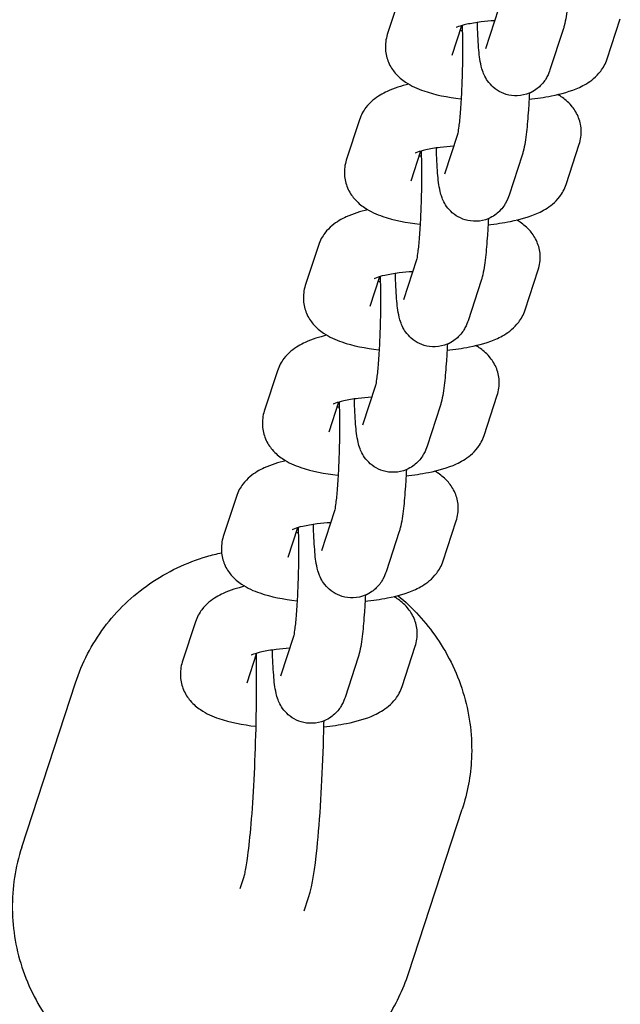
# Model space of a CAD drawing. Units: millimetres. Extents: x -7037 to 2533, y -2158 to 2142.
# Drawn here: x -1336 to -1292, y 808 to 881 of the extents above; entities that cross this region are included whole.
import ezdxf

# ---------------------------------------------------------------- set-up
doc = ezdxf.new("R2010")
doc.units = ezdxf.units.MM
doc.header["$LTSCALE"] = 40
doc.layers.add('SW_Toestellen', color=2, linetype='Continuous')

msp = doc.modelspace()

# ---------------------------------------------------------------- linework, layer by layer
at = {"layer": 'SW_Toestellen'}
for p, q in [((-1308.264, 882.714), (-1309.232, 879.748)), ((-1301.027, 881.642), (-1301.988, 878.701)), ((-1303.759, 880.4), (-1304.479, 878.196)), ((-1293.02, 877.952), (-1292.052, 880.918)), ((-1296.266, 880.115), (-1297.235, 877.149)), ((-1311.287, 873.455), (-1312.255, 870.489)), ((-1304.05, 872.384), (-1305.011, 869.442)), ((-1296.043, 868.693), (-1295.075, 871.659)), ((-1306.782, 871.142), (-1307.502, 868.937)), ((-1299.289, 870.856), (-1300.258, 867.89)), ((-1314.31, 864.196), (-1315.278, 861.23)), ((-1307.073, 863.125), (-1308.034, 860.184)), ((-1299.066, 859.434), (-1298.098, 862.4)), ((-1309.805, 861.883), (-1310.525, 859.679)), ((-1302.312, 861.598), (-1303.281, 858.632)), ((-1317.333, 854.938), (-1318.301, 851.972)), ((-1310.096, 853.867), (-1311.057, 850.925)), ((-1302.089, 850.176), (-1301.121, 853.142)), ((-1312.829, 852.625), (-1313.548, 850.42)), ((-1305.336, 852.339), (-1306.304, 849.373)), ((-1320.356, 845.679), (-1321.324, 842.713)), ((-1313.12, 844.608), (-1314.08, 841.666)), ((-1315.852, 843.366), (-1316.571, 841.161)), ((-1305.112, 840.917), (-1304.144, 843.883)), ((-1308.359, 843.08), (-1309.327, 840.114)), ((-1323.379, 836.421), (-1324.348, 833.455)), ((-1316.143, 835.349), (-1317.103, 832.408)), ((-1308.135, 831.659), (-1307.167, 834.624)), ((-1318.875, 834.107), (-1319.594, 831.903)), ((-1311.382, 833.822), (-1312.35, 830.856)), ((-1336.185, 819.804), (-1332.227, 831.926)), ((-1307.666, 810.493), (-1303.708, 822.614)), ((-1320.084, 816.745), (-1319.79, 817.648)), ((-1315.363, 815.095), (-1315.036, 816.096))]:
    msp.add_line(p, q, dxfattribs=at)
for points, knots in [([(-1295.735, 884.685), (-1295.754, 884.26), (-1295.777, 883.848), (-1295.843, 882.857), (-1295.891, 882.308), (-1296.009, 881.279), (-1296.068, 880.846), (-1296.211, 880.295), (-1296.236, 880.209), (-1296.266, 880.115)], [5.263718, 5.263718, 5.263718, 5.263718, 5.486026, 5.486026, 5.827219, 5.827219, 6.214487, 6.214487, 6.283185, 6.283185, 6.283185, 6.283185]), ([(-1301.313, 880.768), (-1301.66, 880.747), (-1301.996, 880.717), (-1302.707, 880.629), (-1303.068, 880.567), (-1303.626, 880.443), (-1303.838, 880.38), (-1304.085, 880.291), (-1304.149, 880.259), (-1304.155, 880.256), (-1304.155, 880.256), (-1304.155, 880.256)], [8.1676095, 8.1676095, 8.1676095, 8.1676095, 8.379542, 8.379542, 8.6496272, 8.6496272, 8.8855682, 8.8855682, 9.0657073, 9.0657073, 9.0736848, 9.0736848, 9.0736848, 9.0736848]), ([(-1303.715, 880.413), (-1303.712, 880.334), (-1303.709, 880.253), (-1303.693, 879.716), (-1303.686, 879.212), (-1303.685, 878.14), (-1303.692, 877.57), (-1303.72, 876.434), (-1303.741, 875.868), (-1303.795, 874.811), (-1303.827, 874.319), (-1303.898, 873.478), (-1303.936, 873.123), (-1304.003, 872.626), (-1304.034, 872.456), (-1304.051, 872.382), (-1304.053, 872.375), (-1304.053, 872.375)], [4.357995, 4.357995, 4.357995, 4.357995, 4.412272, 4.412272, 4.709138, 4.709138, 5.015798, 5.015798, 5.324486, 5.324486, 5.629456, 5.629456, 5.920143, 5.920143, 6.165788, 6.165788, 6.220908, 6.220908, 6.220908, 6.220908]), ([(-1297.235, 877.149), (-1297.281, 877.006), (-1297.336, 876.848), (-1297.548, 876.452), (-1297.665, 876.241), (-1298.127, 875.789), (-1298.383, 875.581), (-1299.021, 875.318), (-1299.331, 875.242), (-1299.93, 875.223), (-1300.21, 875.262), (-1300.72, 875.413), (-1300.945, 875.526), (-1301.352, 875.791), (-1301.512, 875.944), (-1301.799, 876.261), (-1301.896, 876.414), (-1302.068, 876.716), (-1302.123, 876.849), (-1302.237, 877.151), (-1302.274, 877.293), (-1302.415, 877.892), (-1302.454, 878.287), (-1302.538, 879.327), (-1302.567, 879.951), (-1302.583, 880.642)], [6.283185, 6.283185, 6.283185, 6.283185, 6.387246, 6.387246, 6.462739, 6.462739, 6.510207, 6.510207, 6.541465, 6.541465, 6.568053, 6.568053, 6.596448, 6.596448, 6.63218, 6.63218, 6.680803, 6.680803, 6.745772, 6.745772, 6.851641, 6.851641, 7.219485, 7.219485, 7.6106, 7.6106, 7.6106, 7.6106]), ([(-1309.232, 879.748), (-1309.34, 879.416), (-1309.394, 879.034), (-1309.348, 878.317), (-1309.262, 877.987), (-1309.005, 877.382), (-1308.827, 877.12), (-1308.398, 876.615), (-1308.144, 876.411), (-1307.437, 875.933), (-1306.995, 875.747), (-1305.706, 875.304), (-1304.798, 875.128), (-1303.798, 875.011), (-1303.792, 875.01), (-1303.785, 875.009)], [3.141593, 3.141593, 3.141593, 3.141593, 3.242607, 3.242607, 3.335451, 3.335451, 3.442146, 3.442146, 3.590595, 3.590595, 3.871561, 3.871561, 4.36865, 4.36865, 4.371854, 4.371854, 4.371854, 4.371854]), ([(-1298.78, 874.978), (-1298.206, 875.036), (-1297.655, 875.116), (-1296.391, 875.368), (-1295.72, 875.553), (-1294.726, 876.01), (-1294.381, 876.199), (-1293.846, 876.649), (-1293.667, 876.825), (-1293.313, 877.29), (-1293.138, 877.59), (-1293.02, 877.952)], [5.169344, 5.169344, 5.169344, 5.169344, 5.451879, 5.451879, 5.854633, 5.854633, 6.068909, 6.068909, 6.172945, 6.172945, 6.283185, 6.283185, 6.283185, 6.283185]), ([(-1307.642, 876.084), (-1308.205, 875.951), (-1308.726, 875.79), (-1309.581, 875.396), (-1309.926, 875.207), (-1310.461, 874.757), (-1310.64, 874.581), (-1310.994, 874.116), (-1311.169, 873.816), (-1311.287, 873.455)], [8.6798486, 8.6798486, 8.6798486, 8.6798486, 8.9962258, 8.9962258, 9.2105019, 9.2105019, 9.3145374, 9.3145374, 9.424778, 9.424778, 9.424778, 9.424778]), ([(-1298.758, 875.426), (-1298.777, 875.002), (-1298.8, 874.59), (-1298.866, 873.599), (-1298.914, 873.05), (-1299.032, 872.02), (-1299.091, 871.587), (-1299.234, 871.036), (-1299.259, 870.95), (-1299.289, 870.856)], [5.263718, 5.263718, 5.263718, 5.263718, 5.486026, 5.486026, 5.827219, 5.827219, 6.214487, 6.214487, 6.283185, 6.283185, 6.283185, 6.283185]), ([(-1295.075, 871.659), (-1294.967, 871.99), (-1294.913, 872.373), (-1294.959, 873.089), (-1295.045, 873.419), (-1295.302, 874.025), (-1295.48, 874.286), (-1295.909, 874.792), (-1296.163, 874.995), (-1296.494, 875.219), (-1296.579, 875.273), (-1296.665, 875.322)], [6.2831853, 6.2831853, 6.2831853, 6.2831853, 6.3841999, 6.3841999, 6.4770434, 6.4770434, 6.583739, 6.583739, 6.7321881, 6.7321881, 6.7847092, 6.7847092, 6.7847092, 6.7847092]), ([(-1304.336, 871.51), (-1304.683, 871.489), (-1305.019, 871.458), (-1305.73, 871.371), (-1306.091, 871.309), (-1306.649, 871.184), (-1306.862, 871.121), (-1307.108, 871.033), (-1307.172, 871), (-1307.178, 870.997), (-1307.178, 870.997), (-1307.178, 870.997)], [8.1676095, 8.1676095, 8.1676095, 8.1676095, 8.379542, 8.379542, 8.6496272, 8.6496272, 8.8855682, 8.8855682, 9.0657073, 9.0657073, 9.0736848, 9.0736848, 9.0736848, 9.0736848]), ([(-1306.738, 871.155), (-1306.735, 871.075), (-1306.732, 870.994), (-1306.716, 870.458), (-1306.709, 869.954), (-1306.708, 868.881), (-1306.715, 868.311), (-1306.743, 867.175), (-1306.764, 866.609), (-1306.818, 865.552), (-1306.85, 865.06), (-1306.921, 864.219), (-1306.959, 863.864), (-1307.026, 863.368), (-1307.057, 863.198), (-1307.074, 863.124), (-1307.076, 863.116), (-1307.076, 863.116)], [4.357995, 4.357995, 4.357995, 4.357995, 4.412272, 4.412272, 4.709138, 4.709138, 5.015798, 5.015798, 5.324486, 5.324486, 5.629456, 5.629456, 5.920143, 5.920143, 6.165788, 6.165788, 6.220908, 6.220908, 6.220908, 6.220908]), ([(-1300.258, 867.89), (-1300.304, 867.748), (-1300.359, 867.589), (-1300.571, 867.194), (-1300.688, 866.982), (-1301.15, 866.53), (-1301.406, 866.322), (-1302.044, 866.059), (-1302.354, 865.983), (-1302.953, 865.964), (-1303.233, 866.003), (-1303.743, 866.154), (-1303.968, 866.268), (-1304.375, 866.533), (-1304.535, 866.685), (-1304.822, 867.002), (-1304.919, 867.156), (-1305.091, 867.457), (-1305.146, 867.59), (-1305.26, 867.892), (-1305.297, 868.035), (-1305.438, 868.633), (-1305.477, 869.029), (-1305.561, 870.069), (-1305.59, 870.692), (-1305.606, 871.383)], [0, 0, 0, 0, 0.104061, 0.104061, 0.179554, 0.179554, 0.227022, 0.227022, 0.258279, 0.258279, 0.284867, 0.284867, 0.313263, 0.313263, 0.348995, 0.348995, 0.397617, 0.397617, 0.462587, 0.462587, 0.568455, 0.568455, 0.9363, 0.9363, 1.327414, 1.327414, 1.327414, 1.327414]), ([(-1312.255, 870.489), (-1312.363, 870.158), (-1312.417, 869.775), (-1312.371, 869.059), (-1312.285, 868.729), (-1312.028, 868.123), (-1311.85, 867.862), (-1311.421, 867.356), (-1311.167, 867.153), (-1310.461, 866.674), (-1310.018, 866.488), (-1308.729, 866.046), (-1307.821, 865.87), (-1306.821, 865.752), (-1306.815, 865.752), (-1306.809, 865.751)], [3.141593, 3.141593, 3.141593, 3.141593, 3.242607, 3.242607, 3.335451, 3.335451, 3.442146, 3.442146, 3.590595, 3.590595, 3.871561, 3.871561, 4.36865, 4.36865, 4.371854, 4.371854, 4.371854, 4.371854]), ([(-1301.803, 865.719), (-1301.229, 865.778), (-1300.678, 865.858), (-1299.414, 866.11), (-1298.743, 866.294), (-1297.749, 866.752), (-1297.404, 866.941), (-1296.869, 867.391), (-1296.69, 867.567), (-1296.336, 868.032), (-1296.161, 868.332), (-1296.043, 868.693)], [5.169344, 5.169344, 5.169344, 5.169344, 5.451879, 5.451879, 5.854633, 5.854633, 6.068909, 6.068909, 6.172945, 6.172945, 6.283185, 6.283185, 6.283185, 6.283185]), ([(-1310.666, 866.826), (-1311.228, 866.692), (-1311.749, 866.531), (-1312.604, 866.138), (-1312.949, 865.949), (-1313.484, 865.499), (-1313.663, 865.323), (-1314.017, 864.858), (-1314.192, 864.558), (-1314.31, 864.196)], [8.6798486, 8.6798486, 8.6798486, 8.6798486, 8.9962258, 8.9962258, 9.2105019, 9.2105019, 9.3145374, 9.3145374, 9.424778, 9.424778, 9.424778, 9.424778]), ([(-1301.781, 866.168), (-1301.8, 865.743), (-1301.823, 865.331), (-1301.889, 864.34), (-1301.937, 863.791), (-1302.055, 862.762), (-1302.114, 862.328), (-1302.257, 861.777), (-1302.282, 861.692), (-1302.312, 861.598)], [5.263718, 5.263718, 5.263718, 5.263718, 5.486026, 5.486026, 5.827219, 5.827219, 6.214487, 6.214487, 6.283185, 6.283185, 6.283185, 6.283185]), ([(-1298.098, 862.4), (-1297.99, 862.732), (-1297.936, 863.114), (-1297.982, 863.831), (-1298.068, 864.161), (-1298.325, 864.766), (-1298.503, 865.028), (-1298.932, 865.533), (-1299.186, 865.737), (-1299.517, 865.961), (-1299.602, 866.014), (-1299.688, 866.064)], [6.2831853, 6.2831853, 6.2831853, 6.2831853, 6.3841999, 6.3841999, 6.4770434, 6.4770434, 6.583739, 6.583739, 6.7321881, 6.7321881, 6.7847092, 6.7847092, 6.7847092, 6.7847092]), ([(-1307.359, 862.251), (-1307.706, 862.23), (-1308.042, 862.199), (-1308.753, 862.112), (-1309.114, 862.05), (-1309.672, 861.925), (-1309.885, 861.863), (-1310.131, 861.774), (-1310.195, 861.742), (-1310.201, 861.739), (-1310.201, 861.739), (-1310.201, 861.739)], [8.1676095, 8.1676095, 8.1676095, 8.1676095, 8.379542, 8.379542, 8.6496272, 8.6496272, 8.8855682, 8.8855682, 9.0657073, 9.0657073, 9.0736848, 9.0736848, 9.0736848, 9.0736848]), ([(-1309.761, 861.896), (-1309.758, 861.817), (-1309.755, 861.735), (-1309.739, 861.199), (-1309.732, 860.695), (-1309.731, 859.623), (-1309.738, 859.053), (-1309.766, 857.916), (-1309.787, 857.351), (-1309.841, 856.293), (-1309.873, 855.801), (-1309.944, 854.961), (-1309.982, 854.606), (-1310.049, 854.109), (-1310.08, 853.939), (-1310.097, 853.865), (-1310.099, 853.857), (-1310.099, 853.857)], [4.357995, 4.357995, 4.357995, 4.357995, 4.412272, 4.412272, 4.709138, 4.709138, 5.015798, 5.015798, 5.324486, 5.324486, 5.629456, 5.629456, 5.920143, 5.920143, 6.165788, 6.165788, 6.220908, 6.220908, 6.220908, 6.220908]), ([(-1303.281, 858.632), (-1303.327, 858.489), (-1303.382, 858.331), (-1303.594, 857.935), (-1303.711, 857.724), (-1304.173, 857.271), (-1304.429, 857.064), (-1305.067, 856.801), (-1305.377, 856.725), (-1305.976, 856.706), (-1306.256, 856.744), (-1306.766, 856.895), (-1306.991, 857.009), (-1307.398, 857.274), (-1307.558, 857.426), (-1307.845, 857.744), (-1307.942, 857.897), (-1308.114, 858.199), (-1308.169, 858.331), (-1308.283, 858.634), (-1308.32, 858.776), (-1308.461, 859.375), (-1308.5, 859.77), (-1308.584, 860.81), (-1308.613, 861.434), (-1308.629, 862.125)], [6.283185, 6.283185, 6.283185, 6.283185, 6.387246, 6.387246, 6.462739, 6.462739, 6.510207, 6.510207, 6.541465, 6.541465, 6.568053, 6.568053, 6.596448, 6.596448, 6.63218, 6.63218, 6.680803, 6.680803, 6.745772, 6.745772, 6.851641, 6.851641, 7.219485, 7.219485, 7.6106, 7.6106, 7.6106, 7.6106]), ([(-1315.278, 861.23), (-1315.387, 860.899), (-1315.44, 860.517), (-1315.394, 859.8), (-1315.308, 859.47), (-1315.051, 858.865), (-1314.873, 858.603), (-1314.444, 858.098), (-1314.19, 857.894), (-1313.484, 857.416), (-1313.041, 857.229), (-1311.752, 856.787), (-1310.844, 856.611), (-1309.844, 856.494), (-1309.838, 856.493), (-1309.832, 856.492)], [3.141593, 3.141593, 3.141593, 3.141593, 3.242607, 3.242607, 3.335451, 3.335451, 3.442146, 3.442146, 3.590595, 3.590595, 3.871561, 3.871561, 4.36865, 4.36865, 4.371854, 4.371854, 4.371854, 4.371854]), ([(-1304.826, 856.461), (-1304.252, 856.519), (-1303.701, 856.599), (-1302.437, 856.851), (-1301.766, 857.035), (-1300.772, 857.493), (-1300.427, 857.682), (-1299.892, 858.132), (-1299.713, 858.308), (-1299.359, 858.773), (-1299.184, 859.073), (-1299.066, 859.434)], [5.169344, 5.169344, 5.169344, 5.169344, 5.451879, 5.451879, 5.854633, 5.854633, 6.068909, 6.068909, 6.172945, 6.172945, 6.283185, 6.283185, 6.283185, 6.283185]), ([(-1313.689, 857.567), (-1314.251, 857.433), (-1314.772, 857.273), (-1315.628, 856.879), (-1315.972, 856.69), (-1316.507, 856.24), (-1316.686, 856.064), (-1317.04, 855.599), (-1317.215, 855.299), (-1317.333, 854.938)], [8.6798486, 8.6798486, 8.6798486, 8.6798486, 8.9962258, 8.9962258, 9.2105019, 9.2105019, 9.3145374, 9.3145374, 9.424778, 9.424778, 9.424778, 9.424778]), ([(-1304.804, 856.909), (-1304.823, 856.485), (-1304.846, 856.073), (-1304.913, 855.082), (-1304.96, 854.533), (-1305.078, 853.503), (-1305.138, 853.07), (-1305.28, 852.519), (-1305.305, 852.433), (-1305.336, 852.339)], [5.263718, 5.263718, 5.263718, 5.263718, 5.486026, 5.486026, 5.827219, 5.827219, 6.214487, 6.214487, 6.283185, 6.283185, 6.283185, 6.283185]), ([(-1301.121, 853.142), (-1301.013, 853.473), (-1300.959, 853.855), (-1301.005, 854.572), (-1301.091, 854.902), (-1301.348, 855.508), (-1301.526, 855.769), (-1301.955, 856.275), (-1302.209, 856.478), (-1302.54, 856.702), (-1302.625, 856.755), (-1302.711, 856.805)], [6.2831853, 6.2831853, 6.2831853, 6.2831853, 6.3841999, 6.3841999, 6.4770434, 6.4770434, 6.583739, 6.583739, 6.7321881, 6.7321881, 6.7847092, 6.7847092, 6.7847092, 6.7847092]), ([(-1310.382, 852.993), (-1310.729, 852.971), (-1311.065, 852.941), (-1311.776, 852.853), (-1312.138, 852.792), (-1312.695, 852.667), (-1312.908, 852.604), (-1313.154, 852.515), (-1313.219, 852.483), (-1313.224, 852.48), (-1313.224, 852.48), (-1313.224, 852.48)], [8.1676095, 8.1676095, 8.1676095, 8.1676095, 8.379542, 8.379542, 8.6496272, 8.6496272, 8.8855682, 8.8855682, 9.0657073, 9.0657073, 9.0736848, 9.0736848, 9.0736848, 9.0736848]), ([(-1306.304, 849.373), (-1306.35, 849.23), (-1306.405, 849.072), (-1306.617, 848.676), (-1306.734, 848.465), (-1307.196, 848.013), (-1307.452, 847.805), (-1308.09, 847.542), (-1308.4, 847.466), (-1308.999, 847.447), (-1309.279, 847.486), (-1309.789, 847.637), (-1310.014, 847.75), (-1310.422, 848.016), (-1310.581, 848.168), (-1310.868, 848.485), (-1310.965, 848.639), (-1311.137, 848.94), (-1311.192, 849.073), (-1311.306, 849.375), (-1311.344, 849.517), (-1311.485, 850.116), (-1311.523, 850.512), (-1311.607, 851.552), (-1311.636, 852.175), (-1311.652, 852.866)], [6.283185, 6.283185, 6.283185, 6.283185, 6.387246, 6.387246, 6.462739, 6.462739, 6.510207, 6.510207, 6.541465, 6.541465, 6.568053, 6.568053, 6.596448, 6.596448, 6.63218, 6.63218, 6.680803, 6.680803, 6.745772, 6.745772, 6.851641, 6.851641, 7.219485, 7.219485, 7.6106, 7.6106, 7.6106, 7.6106]), ([(-1318.301, 851.972), (-1318.41, 851.641), (-1318.463, 851.258), (-1318.417, 850.541), (-1318.331, 850.212), (-1318.074, 849.606), (-1317.896, 849.344), (-1317.467, 848.839), (-1317.213, 848.636), (-1316.507, 848.157), (-1316.064, 847.971), (-1314.775, 847.529), (-1313.868, 847.353), (-1312.867, 847.235), (-1312.861, 847.234), (-1312.855, 847.234)], [3.141593, 3.141593, 3.141593, 3.141593, 3.242607, 3.242607, 3.335451, 3.335451, 3.442146, 3.442146, 3.590595, 3.590595, 3.871561, 3.871561, 4.36865, 4.36865, 4.371854, 4.371854, 4.371854, 4.371854]), ([(-1312.784, 852.637), (-1312.781, 852.558), (-1312.778, 852.477), (-1312.762, 851.94), (-1312.755, 851.437), (-1312.754, 850.364), (-1312.761, 849.794), (-1312.789, 848.658), (-1312.81, 848.092), (-1312.864, 847.035), (-1312.896, 846.543), (-1312.967, 845.702), (-1313.005, 845.347), (-1313.072, 844.851), (-1313.103, 844.68), (-1313.12, 844.606), (-1313.122, 844.599), (-1313.122, 844.599)], [4.357995, 4.357995, 4.357995, 4.357995, 4.412272, 4.412272, 4.709138, 4.709138, 5.015798, 5.015798, 5.324486, 5.324486, 5.629456, 5.629456, 5.920143, 5.920143, 6.165788, 6.165788, 6.220908, 6.220908, 6.220908, 6.220908]), ([(-1307.849, 847.202), (-1307.275, 847.26), (-1306.724, 847.34), (-1305.461, 847.592), (-1304.789, 847.777), (-1303.795, 848.234), (-1303.45, 848.423), (-1302.915, 848.873), (-1302.736, 849.049), (-1302.382, 849.515), (-1302.207, 849.814), (-1302.089, 850.176)], [5.169344, 5.169344, 5.169344, 5.169344, 5.451879, 5.451879, 5.854633, 5.854633, 6.068909, 6.068909, 6.172945, 6.172945, 6.283185, 6.283185, 6.283185, 6.283185]), ([(-1316.712, 848.308), (-1317.274, 848.175), (-1317.795, 848.014), (-1318.651, 847.621), (-1318.995, 847.432), (-1319.53, 846.982), (-1319.709, 846.806), (-1320.063, 846.34), (-1320.238, 846.041), (-1320.356, 845.679)], [2.3966632, 2.3966632, 2.3966632, 2.3966632, 2.7130405, 2.7130405, 2.9273166, 2.9273166, 3.0313521, 3.0313521, 3.1415927, 3.1415927, 3.1415927, 3.1415927]), ([(-1307.827, 847.651), (-1307.846, 847.226), (-1307.869, 846.814), (-1307.936, 845.823), (-1307.983, 845.274), (-1308.101, 844.244), (-1308.161, 843.811), (-1308.304, 843.26), (-1308.328, 843.175), (-1308.359, 843.08)], [5.263718, 5.263718, 5.263718, 5.263718, 5.486026, 5.486026, 5.827219, 5.827219, 6.214487, 6.214487, 6.283185, 6.283185, 6.283185, 6.283185]), ([(-1304.144, 843.883), (-1304.036, 844.214), (-1303.982, 844.597), (-1304.028, 845.314), (-1304.114, 845.643), (-1304.371, 846.249), (-1304.549, 846.511), (-1304.978, 847.016), (-1305.232, 847.219), (-1305.563, 847.443), (-1305.648, 847.497), (-1305.734, 847.547)], [0, 0, 0, 0, 0.1010146, 0.1010146, 0.1938581, 0.1938581, 0.3005537, 0.3005537, 0.4490028, 0.4490028, 0.5015238, 0.5015238, 0.5015238, 0.5015238]), ([(-1313.405, 843.734), (-1313.753, 843.713), (-1314.088, 843.682), (-1314.799, 843.595), (-1315.161, 843.533), (-1315.718, 843.408), (-1315.931, 843.346), (-1316.177, 843.257), (-1316.242, 843.225), (-1316.247, 843.222), (-1316.247, 843.222), (-1316.247, 843.222)], [1.8844242, 1.8844242, 1.8844242, 1.8844242, 2.0963567, 2.0963567, 2.3664419, 2.3664419, 2.6023829, 2.6023829, 2.782522, 2.782522, 2.7904995, 2.7904995, 2.7904995, 2.7904995]), ([(-1315.807, 843.379), (-1315.804, 843.299), (-1315.801, 843.218), (-1315.785, 842.682), (-1315.778, 842.178), (-1315.777, 841.106), (-1315.784, 840.535), (-1315.812, 839.399), (-1315.833, 838.833), (-1315.887, 837.776), (-1315.919, 837.284), (-1315.99, 836.444), (-1316.028, 836.088), (-1316.095, 835.592), (-1316.126, 835.422), (-1316.143, 835.348), (-1316.145, 835.34), (-1316.145, 835.34)], [4.357995, 4.357995, 4.357995, 4.357995, 4.412272, 4.412272, 4.709138, 4.709138, 5.015798, 5.015798, 5.324486, 5.324486, 5.629456, 5.629456, 5.920143, 5.920143, 6.165788, 6.165788, 6.220908, 6.220908, 6.220908, 6.220908]), ([(-1309.327, 840.114), (-1309.374, 839.972), (-1309.428, 839.814), (-1309.64, 839.418), (-1309.757, 839.207), (-1310.219, 838.754), (-1310.475, 838.546), (-1311.113, 838.283), (-1311.423, 838.208), (-1312.022, 838.188), (-1312.302, 838.227), (-1312.812, 838.378), (-1313.037, 838.492), (-1313.445, 838.757), (-1313.604, 838.909), (-1313.891, 839.227), (-1313.988, 839.38), (-1314.16, 839.682), (-1314.215, 839.814), (-1314.329, 840.117), (-1314.367, 840.259), (-1314.508, 840.857), (-1314.546, 841.253), (-1314.63, 842.293), (-1314.659, 842.917), (-1314.675, 843.607)], [6.283185, 6.283185, 6.283185, 6.283185, 6.387246, 6.387246, 6.462739, 6.462739, 6.510207, 6.510207, 6.541465, 6.541465, 6.568053, 6.568053, 6.596448, 6.596448, 6.63218, 6.63218, 6.680803, 6.680803, 6.745772, 6.745772, 6.851641, 6.851641, 7.219485, 7.219485, 7.6106, 7.6106, 7.6106, 7.6106]), ([(-1321.324, 842.713), (-1321.433, 842.382), (-1321.486, 842), (-1321.44, 841.283), (-1321.354, 840.953), (-1321.097, 840.347), (-1320.919, 840.086), (-1320.49, 839.58), (-1320.236, 839.377), (-1319.53, 838.898), (-1319.088, 838.712), (-1317.798, 838.27), (-1316.891, 838.094), (-1315.89, 837.977), (-1315.884, 837.976), (-1315.878, 837.975)], [3.141593, 3.141593, 3.141593, 3.141593, 3.242607, 3.242607, 3.335451, 3.335451, 3.442146, 3.442146, 3.590595, 3.590595, 3.871561, 3.871561, 4.36865, 4.36865, 4.371854, 4.371854, 4.371854, 4.371854]), ([(-1332.227, 831.926), (-1331.748, 833.392), (-1331.027, 834.778), (-1329.173, 837.255), (-1328.039, 838.344), (-1325.471, 840.12), (-1324.035, 840.803), (-1322.172, 841.352), (-1321.814, 841.443), (-1321.454, 841.521)], [0.305081, 0.305081, 0.305081, 0.305081, 0.620575, 0.620575, 0.937036, 0.937036, 1.255898, 1.255898, 1.330548, 1.330548, 1.330548, 1.330548]), ([(-1310.872, 837.943), (-1310.298, 838.002), (-1309.747, 838.082), (-1308.484, 838.334), (-1307.812, 838.518), (-1306.818, 838.976), (-1306.473, 839.165), (-1305.938, 839.615), (-1305.759, 839.791), (-1305.405, 840.256), (-1305.23, 840.556), (-1305.112, 840.917)], [5.169344, 5.169344, 5.169344, 5.169344, 5.451879, 5.451879, 5.854633, 5.854633, 6.068909, 6.068909, 6.172945, 6.172945, 6.283185, 6.283185, 6.283185, 6.283185]), ([(-1319.735, 839.05), (-1320.297, 838.916), (-1320.818, 838.756), (-1321.674, 838.362), (-1322.018, 838.173), (-1322.553, 837.723), (-1322.732, 837.547), (-1323.086, 837.082), (-1323.261, 836.782), (-1323.379, 836.421)], [8.6798486, 8.6798486, 8.6798486, 8.6798486, 8.9962258, 8.9962258, 9.2105019, 9.2105019, 9.3145374, 9.3145374, 9.424778, 9.424778, 9.424778, 9.424778]), ([(-1310.85, 838.392), (-1310.869, 837.967), (-1310.892, 837.555), (-1310.959, 836.564), (-1311.006, 836.015), (-1311.124, 834.986), (-1311.184, 834.553), (-1311.327, 834.002), (-1311.351, 833.916), (-1311.382, 833.822)], [5.263718, 5.263718, 5.263718, 5.263718, 5.486026, 5.486026, 5.827219, 5.827219, 6.214487, 6.214487, 6.283185, 6.283185, 6.283185, 6.283185]), ([(-1307.167, 834.624), (-1307.059, 834.956), (-1307.005, 835.338), (-1307.051, 836.055), (-1307.137, 836.385), (-1307.394, 836.99), (-1307.572, 837.252), (-1308.001, 837.757), (-1308.255, 837.961), (-1308.586, 838.185), (-1308.671, 838.238), (-1308.757, 838.288)], [6.2831853, 6.2831853, 6.2831853, 6.2831853, 6.3841999, 6.3841999, 6.4770434, 6.4770434, 6.583739, 6.583739, 6.7321881, 6.7321881, 6.7847092, 6.7847092, 6.7847092, 6.7847092]), ([(-1308.455, 838.364), (-1307.355, 837.46), (-1306.384, 836.403), (-1304.686, 833.926), (-1304.001, 832.479), (-1303.137, 829.46), (-1302.952, 827.89), (-1303.086, 825.07), (-1303.316, 823.816), (-1303.708, 822.614)], [2.261034, 2.261034, 2.261034, 2.261034, 2.548573, 2.548573, 2.869732, 2.869732, 3.188121, 3.188121, 3.446673, 3.446673, 3.446673, 3.446673]), ([(-1319.79, 817.648), (-1319.781, 817.673), (-1319.753, 817.772), (-1319.668, 818.155), (-1319.604, 818.519), (-1319.457, 819.564), (-1319.373, 820.314), (-1319.213, 822.113), (-1319.137, 823.187), (-1319.01, 825.516), (-1318.959, 826.777), (-1318.889, 829.34), (-1318.87, 830.642), (-1318.867, 832.646), (-1318.872, 833.38), (-1318.883, 834.081)], [0, 0, 0, 0, 0.127053, 0.127053, 0.337549, 0.337549, 0.615723, 0.615723, 0.920331, 0.920331, 1.232926, 1.232926, 1.547672, 1.547672, 1.736852, 1.736852, 1.736852, 1.736852]), ([(-1316.428, 834.475), (-1316.776, 834.454), (-1317.111, 834.424), (-1317.822, 834.336), (-1318.184, 834.274), (-1318.742, 834.15), (-1318.954, 834.087), (-1319.2, 833.998), (-1319.265, 833.966), (-1319.27, 833.963), (-1319.27, 833.963), (-1319.27, 833.963)], [8.1676095, 8.1676095, 8.1676095, 8.1676095, 8.379542, 8.379542, 8.6496272, 8.6496272, 8.8855682, 8.8855682, 9.0657073, 9.0657073, 9.0736848, 9.0736848, 9.0736848, 9.0736848]), ([(-1312.35, 830.856), (-1312.397, 830.713), (-1312.451, 830.555), (-1312.663, 830.159), (-1312.78, 829.948), (-1313.242, 829.496), (-1313.498, 829.288), (-1314.136, 829.025), (-1314.446, 828.949), (-1315.045, 828.93), (-1315.325, 828.969), (-1315.836, 829.12), (-1316.06, 829.233), (-1316.468, 829.498), (-1316.627, 829.651), (-1316.914, 829.968), (-1317.011, 830.121), (-1317.183, 830.423), (-1317.238, 830.556), (-1317.353, 830.858), (-1317.39, 831), (-1317.531, 831.599), (-1317.569, 831.994), (-1317.653, 833.034), (-1317.682, 833.658), (-1317.698, 834.349)], [0, 0, 0, 0, 0.104061, 0.104061, 0.179554, 0.179554, 0.227022, 0.227022, 0.258279, 0.258279, 0.284867, 0.284867, 0.313263, 0.313263, 0.348995, 0.348995, 0.397617, 0.397617, 0.462587, 0.462587, 0.568455, 0.568455, 0.9363, 0.9363, 1.327414, 1.327414, 1.327414, 1.327414]), ([(-1324.348, 833.455), (-1324.456, 833.123), (-1324.51, 832.741), (-1324.463, 832.024), (-1324.377, 831.694), (-1324.12, 831.089), (-1323.942, 830.827), (-1323.513, 830.322), (-1323.259, 830.118), (-1322.553, 829.64), (-1322.111, 829.454), (-1320.821, 829.011), (-1319.914, 828.835), (-1318.916, 828.718), (-1318.911, 828.718), (-1318.907, 828.717)], [3.141593, 3.141593, 3.141593, 3.141593, 3.242607, 3.242607, 3.335451, 3.335451, 3.442146, 3.442146, 3.590595, 3.590595, 3.871561, 3.871561, 4.36865, 4.36865, 4.370788, 4.370788, 4.370788, 4.370788]), ([(-1313.907, 828.684), (-1313.329, 828.742), (-1312.773, 828.823), (-1311.507, 829.075), (-1310.835, 829.26), (-1309.841, 829.717), (-1309.496, 829.906), (-1308.962, 830.356), (-1308.782, 830.532), (-1308.428, 830.997), (-1308.253, 831.297), (-1308.135, 831.659)], [5.16743, 5.16743, 5.16743, 5.16743, 5.451879, 5.451879, 5.854633, 5.854633, 6.068909, 6.068909, 6.172945, 6.172945, 6.283185, 6.283185, 6.283185, 6.283185]), ([(-1315.036, 816.096), (-1314.71, 817.095), (-1314.575, 818.18), (-1314.302, 820.784), (-1314.206, 821.992), (-1314.049, 824.562), (-1313.988, 825.914), (-1313.925, 827.901), (-1313.909, 828.512), (-1313.897, 829.123)], [0, 0, 0, 0, 0.512014, 0.512014, 0.855202, 0.855202, 1.183684, 1.183684, 1.328009, 1.328009, 1.328009, 1.328009]), ([(-1336.185, 819.804), (-1336.663, 818.338), (-1336.899, 816.793), (-1336.864, 813.699), (-1336.592, 812.151), (-1335.566, 809.203), (-1334.81, 807.803), (-1332.889, 805.292), (-1331.72, 804.183), (-1329.088, 802.369), (-1327.622, 801.666), (-1324.543, 800.743), (-1322.93, 800.523), (-1319.723, 800.593), (-1318.13, 800.881), (-1315.131, 801.937), (-1313.724, 802.701), (-1311.245, 804.628), (-1310.169, 805.787), (-1308.613, 808.143), (-1308.059, 809.291), (-1307.666, 810.493)], [5.978105, 5.978105, 5.978105, 5.978105, 6.293599, 6.293599, 6.61006, 6.61006, 6.928922, 6.928922, 7.250502, 7.250502, 7.574065, 7.574065, 7.898267, 7.898267, 8.221597, 8.221597, 8.542756, 8.542756, 8.861145, 8.861145, 9.119697, 9.119697, 9.119697, 9.119697])]:
    msp.add_open_spline(points, degree=3, knots=knots, dxfattribs=at)
for points in [[(-1303.867, 880.069), (-1303.814, 880.06), (-1303.759, 880.051), (-1303.703, 880.043)], [(-1296.159, 880.261), (-1296.159, 880.261), (-1296.178, 880.271), (-1296.214, 880.287)], [(-1299.182, 871.002), (-1299.182, 871.002), (-1299.201, 871.013), (-1299.237, 871.028)], [(-1306.89, 870.811), (-1306.837, 870.802), (-1306.782, 870.793), (-1306.726, 870.784)], [(-1309.914, 861.552), (-1309.86, 861.543), (-1309.805, 861.534), (-1309.749, 861.526)], [(-1302.205, 861.744), (-1302.205, 861.744), (-1302.224, 861.754), (-1302.26, 861.77)], [(-1312.937, 852.294), (-1312.883, 852.285), (-1312.828, 852.276), (-1312.772, 852.267)], [(-1305.228, 852.485), (-1305.228, 852.485), (-1305.247, 852.496), (-1305.283, 852.511)], [(-1308.251, 843.226), (-1308.251, 843.226), (-1308.27, 843.237), (-1308.306, 843.253)], [(-1315.96, 843.035), (-1315.906, 843.026), (-1315.851, 843.017), (-1315.795, 843.008)], [(-1311.274, 833.968), (-1311.274, 833.968), (-1311.294, 833.978), (-1311.329, 833.994)], [(-1318.983, 833.776), (-1318.948, 833.771), (-1318.914, 833.765), (-1318.878, 833.759)]]:
    msp.add_open_spline(points, degree=3, dxfattribs=at)

doc.saveas('drawing.dxf')
